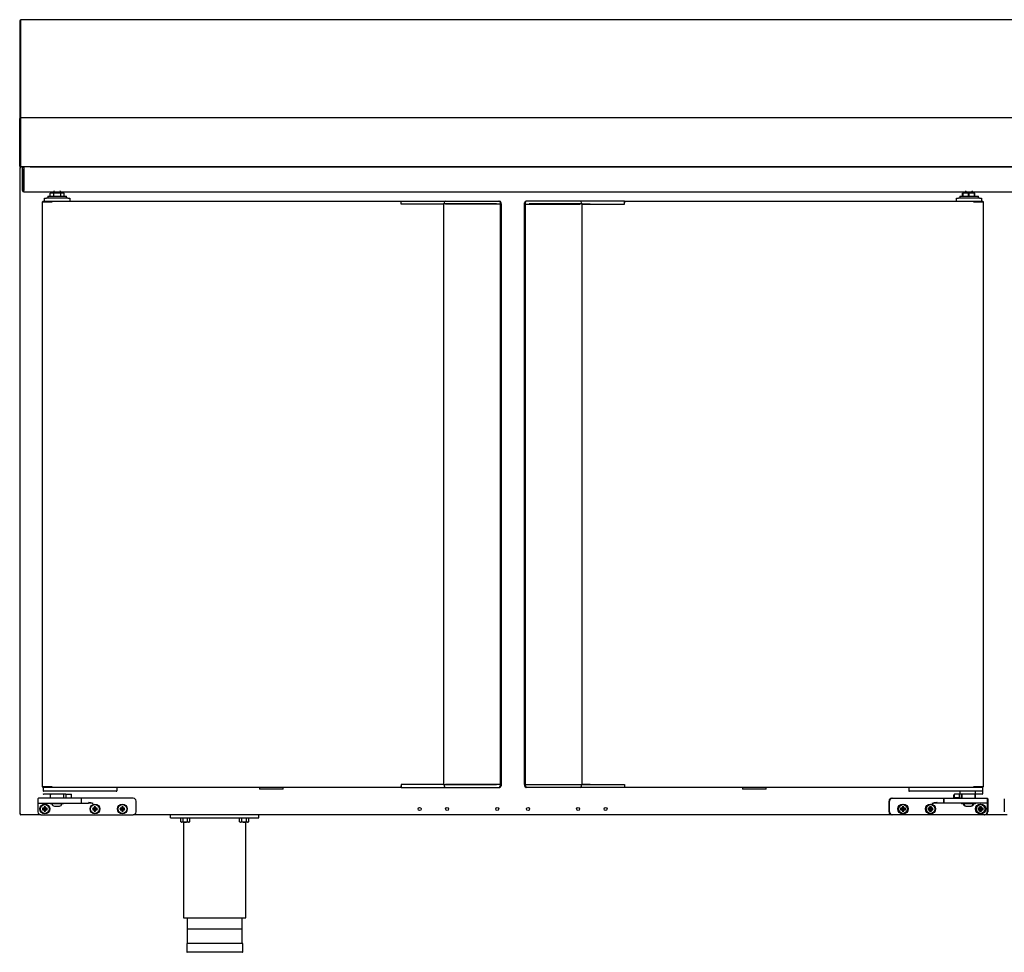
# Model space of a CAD drawing. Units: millimetres. Extents: x 635 to 4107, y 366 to 1401.
# Drawn here: x 1646 to 1696, y 494 to 542 of the extents above; entities that cross this region are included whole.
import ezdxf

# ---------------------------------------------------------------- set-up
doc = ezdxf.new("R2010")
doc.units = ezdxf.units.MM
doc.layers.add('DV30_0', color=7, linetype='Continuous')
doc.layers.add('DV34_0', color=7, linetype='Continuous')

msp = doc.modelspace()

# ---------------------------------------------------------------- linework, layer by layer
at = {"layer": 'DV30_0', "color": 7}
for p, q in [((1646.168, 541.54), (1646.168, 537.13)), ((1646.208, 541.54), (1646.168, 541.54)), ((1646.208, 541.54), (1646.208, 537.13)), ((1646.208, 541.54), (1646.208, 537.065)), ((1646.208, 541.54), (1646.209, 541.54)), ((1646.209, 541.58), (1646.209, 541.539)), ((1754.233, 541.58), (1646.209, 541.58)), ((1646.209, 541.539), (1646.209, 537.082)), ((1646.168, 537.13), (1646.168, 536.58)), ((1646.208, 537.13), (1646.168, 537.13)), ((1646.208, 537.13), (1646.208, 536.58)), ((1646.208, 537.065), (1646.208, 536.58)), ((1646.208, 537.065), (1646.209, 537.065)), ((1646.209, 537.082), (1646.209, 536.58)), ((1646.209, 537.082), (1646.209, 537.082)), ((1646.168, 536.58), (1646.168, 536.539)), ((1646.208, 536.58), (1646.168, 536.58)), ((1646.168, 534.12), (1646.168, 536.539)), ((1646.208, 536.58), (1646.208, 536.58)), ((1646.208, 536.54), (1646.208, 534.12)), ((1646.208, 536.54), (1646.209, 536.54)), ((1646.208, 534.12), (1646.208, 536.539)), ((1768.729, 536.58), (1646.209, 536.58)), ((1646.209, 536.58), (1646.209, 536.58)), ((1646.209, 536.58), (1646.209, 536.539)), ((1646.209, 536.539), (1646.209, 534.12)), ((1646.208, 534.12), (1646.18, 534.091)), ((1646.198, 501.109), (1646.198, 534.049)), ((1646.198, 534.049), (1646.229, 534.049)), ((1646.228, 534.049), (1646.207, 534.071)), ((1646.208, 534.12), (1646.208, 534.12)), ((1646.208, 534.12), (1646.208, 534.12)), ((1646.209, 534.119), (1646.209, 534.079)), ((1768.728, 534.08), (1646.209, 534.08)), ((1646.878, 534.079), (1646.209, 534.079)), ((1646.229, 534.071), (1646.229, 534.079)), ((1646.229, 534.049), (1646.229, 534.071)), ((1646.316, 534.069), (1646.376, 534.069)), ((1646.316, 533.969), (1646.316, 534.069)), ((1646.316, 532.879), (1646.316, 533.969)), ((1646.376, 534.069), (1646.376, 533.969)), ((1646.376, 532.879), (1646.376, 533.969)), ((1646.377, 534.019), (1646.377, 534.079)), ((1646.377, 534.019), (1646.377, 532.879)), ((1646.707, 534.079), (1768.23, 534.079)), ((1646.878, 534.079), (1646.878, 534.08)), ((1646.918, 534.08), (1646.918, 534.079)), ((1646.377, 532.819), (1646.377, 532.879)), ((1646.377, 532.819), (1768.557, 532.819)), ((1647.905, 532.739), (1647.726, 532.739)), ((1647.726, 532.589), (1647.726, 532.739)), ((1648.276, 532.789), (1647.876, 532.789)), ((1647.876, 532.789), (1647.876, 532.739)), ((1648.256, 532.739), (1647.905, 532.739)), ((1647.905, 532.589), (1647.905, 532.739)), ((1648.435, 532.739), (1648.256, 532.739)), ((1648.256, 532.589), (1648.256, 532.739)), ((1648.276, 532.739), (1648.276, 532.789)), ((1648.435, 532.589), (1648.435, 532.739)), ((1694.477, 532.739), (1694.175, 532.739)), ((1694.175, 532.589), (1694.175, 532.739)), ((1694.677, 532.789), (1694.277, 532.789)), ((1694.277, 532.789), (1694.277, 532.739)), ((1694.779, 532.739), (1694.477, 532.739)), ((1694.477, 532.589), (1694.477, 532.739)), ((1694.677, 532.739), (1694.677, 532.789)), ((1694.779, 532.589), (1694.779, 532.739)), ((1647.098, 501.903), (1647.098, 501.703)), ((1647.698, 501.928), (1647.123, 501.928)), ((1647.705, 502.128), (1647.388, 502.128)), ((1648.713, 501.928), (1647.698, 501.928)), ((1648.513, 502.128), (1647.705, 502.128)), ((1647.713, 502.128), (1647.713, 501.928)), ((1648.413, 501.928), (1648.413, 502.128)), ((1648.513, 501.953), (1648.488, 501.928)), ((1648.513, 502.103), (1648.513, 501.953)), ((1648.513, 501.953), (1648.813, 501.953)), ((1648.538, 502.128), (1648.788, 502.128)), ((1649.288, 501.928), (1648.713, 501.928)), ((1648.813, 501.953), (1648.813, 502.103)), ((1648.838, 501.928), (1648.813, 501.953)), ((1649.913, 501.928), (1649.288, 501.928)), ((1649.313, 501.703), (1649.313, 501.903)), ((1651.948, 501.928), (1649.913, 501.928)), ((1690.58, 501.928), (1692.615, 501.928)), ((1692.615, 501.928), (1693.24, 501.928)), ((1693.215, 501.703), (1693.215, 501.903)), ((1693.24, 501.928), (1693.815, 501.928)), ((1693.715, 501.953), (1693.69, 501.928)), ((1693.715, 502.103), (1693.715, 501.953)), ((1694.015, 501.953), (1693.715, 501.953)), ((1693.815, 501.928), (1694.83, 501.928)), ((1694.015, 501.953), (1694.015, 502.103)), ((1694.04, 501.928), (1694.015, 501.953)), ((1694.115, 502.128), (1694.115, 501.928)), ((1694.815, 501.928), (1694.815, 502.128)), ((1694.83, 501.928), (1695.405, 501.928)), ((1695.43, 501.903), (1695.43, 501.703)), ((1647.098, 501.703), (1647.098, 501.653)), ((1647.098, 501.653), (1647.098, 501.228)), ((1647.123, 501.678), (1647.698, 501.678)), ((1647.358, 501.394), (1647.336, 501.416)), ((1647.411, 501.416), (1647.336, 501.416)), ((1647.336, 501.416), (1647.336, 501.341)), ((1647.358, 501.363), (1647.336, 501.341)), ((1647.336, 501.341), (1647.411, 501.341)), ((1647.433, 501.394), (1647.358, 501.394)), ((1647.358, 501.394), (1647.358, 501.363)), ((1647.358, 501.363), (1647.433, 501.363)), ((1647.433, 501.469), (1647.411, 501.491)), ((1647.486, 501.491), (1647.411, 501.491)), ((1647.411, 501.491), (1647.411, 501.416)), ((1647.433, 501.394), (1647.411, 501.416)), ((1647.433, 501.363), (1647.411, 501.341)), ((1647.411, 501.341), (1647.411, 501.266)), ((1647.463, 501.469), (1647.433, 501.469)), ((1647.433, 501.469), (1647.433, 501.394)), ((1647.433, 501.363), (1647.433, 501.288)), ((1647.463, 501.469), (1647.486, 501.491)), ((1647.463, 501.394), (1647.463, 501.469)), ((1647.463, 501.394), (1647.486, 501.416)), ((1647.538, 501.394), (1647.463, 501.394)), ((1647.463, 501.288), (1647.463, 501.363)), ((1647.463, 501.363), (1647.486, 501.341)), ((1647.463, 501.363), (1647.538, 501.363)), ((1647.486, 501.416), (1647.486, 501.491)), ((1647.561, 501.416), (1647.486, 501.416)), ((1647.486, 501.266), (1647.486, 501.341)), ((1647.486, 501.341), (1647.561, 501.341)), ((1647.538, 501.394), (1647.561, 501.416)), ((1647.538, 501.363), (1647.538, 501.394)), ((1647.538, 501.363), (1647.561, 501.341)), ((1647.561, 501.341), (1647.561, 501.416)), ((1647.698, 501.678), (1648.713, 501.678)), ((1647.723, 501.678), (1647.723, 501.638)), ((1648.403, 501.638), (1647.723, 501.638)), ((1647.937, 501.528), (1648.189, 501.528)), ((1648.403, 501.638), (1648.403, 501.678)), ((1648.713, 501.678), (1649.288, 501.678)), ((1649.288, 501.678), (1649.668, 501.678)), ((1649.908, 501.394), (1649.886, 501.416)), ((1649.961, 501.416), (1649.886, 501.416)), ((1649.886, 501.416), (1649.886, 501.341)), ((1649.908, 501.363), (1649.886, 501.341)), ((1649.886, 501.341), (1649.961, 501.341)), ((1649.983, 501.394), (1649.908, 501.394)), ((1649.908, 501.394), (1649.908, 501.363)), ((1649.908, 501.363), (1649.983, 501.363)), ((1649.983, 501.469), (1649.961, 501.491)), ((1650.036, 501.491), (1649.961, 501.491)), ((1649.961, 501.491), (1649.961, 501.416)), ((1649.983, 501.394), (1649.961, 501.416)), ((1649.983, 501.363), (1649.961, 501.341)), ((1649.961, 501.341), (1649.961, 501.266)), ((1650.013, 501.469), (1649.983, 501.469)), ((1649.983, 501.469), (1649.983, 501.394)), ((1649.983, 501.363), (1649.983, 501.288)), ((1650.013, 501.469), (1650.036, 501.491)), ((1650.013, 501.394), (1650.013, 501.469)), ((1650.013, 501.394), (1650.036, 501.416)), ((1650.088, 501.394), (1650.013, 501.394)), ((1650.013, 501.288), (1650.013, 501.363)), ((1650.013, 501.363), (1650.036, 501.341)), ((1650.013, 501.363), (1650.088, 501.363)), ((1650.036, 501.416), (1650.036, 501.491)), ((1650.111, 501.416), (1650.036, 501.416)), ((1650.036, 501.266), (1650.036, 501.341)), ((1650.036, 501.341), (1650.111, 501.341)), ((1650.088, 501.394), (1650.111, 501.416)), ((1650.088, 501.363), (1650.088, 501.394)), ((1650.088, 501.363), (1650.111, 501.341)), ((1650.111, 501.341), (1650.111, 501.416)), ((1651.308, 501.394), (1651.286, 501.416)), ((1651.361, 501.416), (1651.286, 501.416)), ((1651.286, 501.416), (1651.286, 501.341)), ((1651.308, 501.363), (1651.286, 501.341)), ((1651.286, 501.341), (1651.361, 501.341)), ((1651.383, 501.394), (1651.308, 501.394)), ((1651.308, 501.394), (1651.308, 501.363)), ((1651.308, 501.363), (1651.383, 501.363)), ((1651.383, 501.469), (1651.361, 501.491)), ((1651.436, 501.491), (1651.361, 501.491)), ((1651.361, 501.491), (1651.361, 501.416)), ((1651.383, 501.394), (1651.361, 501.416)), ((1651.383, 501.363), (1651.361, 501.341)), ((1651.361, 501.341), (1651.361, 501.266)), ((1651.413, 501.469), (1651.383, 501.469)), ((1651.383, 501.469), (1651.383, 501.394)), ((1651.383, 501.363), (1651.383, 501.288)), ((1651.413, 501.469), (1651.436, 501.491)), ((1651.413, 501.394), (1651.413, 501.469)), ((1651.413, 501.394), (1651.436, 501.416)), ((1651.488, 501.394), (1651.413, 501.394)), ((1651.413, 501.288), (1651.413, 501.363)), ((1651.413, 501.363), (1651.436, 501.341)), ((1651.413, 501.363), (1651.488, 501.363)), ((1651.436, 501.416), (1651.436, 501.491)), ((1651.511, 501.416), (1651.436, 501.416)), ((1651.436, 501.266), (1651.436, 501.341)), ((1651.436, 501.341), (1651.511, 501.341)), ((1651.488, 501.394), (1651.511, 501.416)), ((1651.488, 501.363), (1651.488, 501.394)), ((1651.488, 501.363), (1651.511, 501.341)), ((1651.511, 501.341), (1651.511, 501.416)), ((1652.098, 501.228), (1652.098, 501.778)), ((1690.43, 501.228), (1690.43, 501.778)), ((1691.039, 501.394), (1691.017, 501.416)), ((1691.092, 501.416), (1691.017, 501.416)), ((1691.017, 501.416), (1691.017, 501.341)), ((1691.039, 501.363), (1691.017, 501.341)), ((1691.017, 501.341), (1691.092, 501.341)), ((1691.114, 501.394), (1691.039, 501.394)), ((1691.039, 501.394), (1691.039, 501.363)), ((1691.039, 501.363), (1691.114, 501.363)), ((1691.114, 501.469), (1691.092, 501.491)), ((1691.167, 501.491), (1691.092, 501.491)), ((1691.092, 501.491), (1691.092, 501.416)), ((1691.114, 501.394), (1691.092, 501.416)), ((1691.114, 501.363), (1691.092, 501.341)), ((1691.092, 501.341), (1691.092, 501.266)), ((1691.145, 501.469), (1691.114, 501.469)), ((1691.114, 501.469), (1691.114, 501.394)), ((1691.114, 501.363), (1691.114, 501.288)), ((1691.145, 501.469), (1691.167, 501.491)), ((1691.145, 501.394), (1691.145, 501.469)), ((1691.145, 501.394), (1691.167, 501.416)), ((1691.22, 501.394), (1691.145, 501.394)), ((1691.145, 501.288), (1691.145, 501.363)), ((1691.145, 501.363), (1691.167, 501.341)), ((1691.145, 501.363), (1691.22, 501.363)), ((1691.167, 501.416), (1691.167, 501.491)), ((1691.242, 501.416), (1691.167, 501.416)), ((1691.167, 501.266), (1691.167, 501.341)), ((1691.167, 501.341), (1691.242, 501.341)), ((1691.22, 501.394), (1691.242, 501.416)), ((1691.22, 501.363), (1691.22, 501.394)), ((1691.22, 501.363), (1691.242, 501.341)), ((1691.242, 501.341), (1691.242, 501.416)), ((1692.439, 501.394), (1692.417, 501.416)), ((1692.492, 501.416), (1692.417, 501.416)), ((1692.417, 501.416), (1692.417, 501.341)), ((1692.439, 501.363), (1692.417, 501.341)), ((1692.417, 501.341), (1692.492, 501.341)), ((1692.514, 501.394), (1692.439, 501.394)), ((1692.439, 501.394), (1692.439, 501.363)), ((1692.439, 501.363), (1692.514, 501.363)), ((1692.514, 501.469), (1692.492, 501.491)), ((1692.567, 501.491), (1692.492, 501.491)), ((1692.492, 501.491), (1692.492, 501.416)), ((1692.514, 501.394), (1692.492, 501.416)), ((1692.514, 501.363), (1692.492, 501.341)), ((1692.492, 501.341), (1692.492, 501.266)), ((1692.545, 501.469), (1692.514, 501.469)), ((1692.514, 501.469), (1692.514, 501.394)), ((1692.514, 501.363), (1692.514, 501.288)), ((1692.545, 501.469), (1692.567, 501.491)), ((1692.545, 501.394), (1692.545, 501.469)), ((1692.545, 501.394), (1692.567, 501.416)), ((1692.62, 501.394), (1692.545, 501.394)), ((1692.545, 501.288), (1692.545, 501.363)), ((1692.545, 501.363), (1692.567, 501.341)), ((1692.545, 501.363), (1692.62, 501.363)), ((1692.567, 501.416), (1692.567, 501.491)), ((1692.642, 501.416), (1692.567, 501.416)), ((1692.567, 501.266), (1692.567, 501.341)), ((1692.567, 501.341), (1692.642, 501.341)), ((1692.62, 501.394), (1692.642, 501.416)), ((1692.62, 501.363), (1692.62, 501.394)), ((1692.62, 501.363), (1692.642, 501.341)), ((1692.642, 501.341), (1692.642, 501.416)), ((1693.24, 501.678), (1692.859, 501.678)), ((1693.815, 501.678), (1693.24, 501.678)), ((1694.83, 501.678), (1693.815, 501.678)), ((1694.125, 501.678), (1694.125, 501.638)), ((1694.805, 501.638), (1694.125, 501.638)), ((1694.339, 501.528), (1694.59, 501.528)), ((1694.805, 501.638), (1694.805, 501.678)), ((1695.405, 501.678), (1694.83, 501.678)), ((1694.989, 501.394), (1694.967, 501.416)), ((1695.042, 501.416), (1694.967, 501.416)), ((1694.967, 501.416), (1694.967, 501.341)), ((1694.989, 501.363), (1694.967, 501.341)), ((1694.967, 501.341), (1695.042, 501.341)), ((1695.064, 501.394), (1694.989, 501.394)), ((1694.989, 501.394), (1694.989, 501.363)), ((1694.989, 501.363), (1695.064, 501.363)), ((1695.064, 501.469), (1695.042, 501.491)), ((1695.117, 501.491), (1695.042, 501.491)), ((1695.042, 501.491), (1695.042, 501.416)), ((1695.064, 501.394), (1695.042, 501.416)), ((1695.064, 501.363), (1695.042, 501.341)), ((1695.042, 501.341), (1695.042, 501.266)), ((1695.095, 501.469), (1695.064, 501.469)), ((1695.064, 501.469), (1695.064, 501.394)), ((1695.064, 501.363), (1695.064, 501.288)), ((1695.095, 501.469), (1695.117, 501.491)), ((1695.095, 501.394), (1695.095, 501.469)), ((1695.095, 501.394), (1695.117, 501.416)), ((1695.17, 501.394), (1695.095, 501.394)), ((1695.095, 501.288), (1695.095, 501.363)), ((1695.095, 501.363), (1695.117, 501.341)), ((1695.095, 501.363), (1695.17, 501.363)), ((1695.117, 501.416), (1695.117, 501.491)), ((1695.192, 501.416), (1695.117, 501.416)), ((1695.117, 501.266), (1695.117, 501.341)), ((1695.117, 501.341), (1695.192, 501.341)), ((1695.17, 501.394), (1695.192, 501.416)), ((1695.17, 501.363), (1695.17, 501.394)), ((1695.17, 501.363), (1695.192, 501.341)), ((1695.192, 501.341), (1695.192, 501.416)), ((1695.43, 501.703), (1695.43, 501.653)), ((1695.43, 501.653), (1695.43, 501.228)), ((1646.229, 501.109), (1646.198, 501.109)), ((1646.228, 501.108), (1646.207, 501.087)), ((1646.228, 501.109), (1646.228, 501.103)), ((1646.228, 501.103), (1646.229, 501.103)), ((1646.229, 501.087), (1646.229, 501.109)), ((1646.229, 501.087), (1646.229, 501.078)), ((1647.248, 501.078), (1646.229, 501.078)), ((1646.229, 501.078), (1646.229, 501.078)), ((1647.248, 501.078), (1651.948, 501.078)), ((1647.433, 501.288), (1647.411, 501.266)), ((1647.411, 501.266), (1647.486, 501.266)), ((1647.433, 501.288), (1647.463, 501.288)), ((1647.463, 501.288), (1647.486, 501.266)), ((1649.983, 501.288), (1649.961, 501.266)), ((1649.961, 501.266), (1650.036, 501.266)), ((1649.983, 501.288), (1650.013, 501.288)), ((1650.013, 501.288), (1650.036, 501.266)), ((1651.383, 501.288), (1651.361, 501.266)), ((1651.361, 501.266), (1651.436, 501.266)), ((1651.383, 501.288), (1651.413, 501.288)), ((1651.413, 501.288), (1651.436, 501.266)), ((1690.58, 501.078), (1651.948, 501.078)), ((1653.848, 500.928), (1653.848, 501.078)), ((1653.848, 500.928), (1658.348, 500.928)), ((1654.336, 500.928), (1654.336, 500.903)), ((1654.861, 500.903), (1654.336, 500.903)), ((1654.367, 500.729), (1654.367, 500.903)), ((1654.483, 500.729), (1654.483, 500.903)), ((1654.713, 500.729), (1654.713, 500.903)), ((1654.829, 500.729), (1654.829, 500.903)), ((1654.861, 500.903), (1654.861, 500.928)), ((1657.336, 500.928), (1657.336, 500.903)), ((1657.861, 500.903), (1657.336, 500.903)), ((1657.367, 500.729), (1657.367, 500.903)), ((1657.483, 500.729), (1657.483, 500.903)), ((1657.713, 500.729), (1657.713, 500.903)), ((1657.829, 500.729), (1657.829, 500.903)), ((1657.861, 500.903), (1657.861, 500.928)), ((1658.348, 500.928), (1658.348, 501.078)), ((1695.28, 501.078), (1690.58, 501.078)), ((1691.114, 501.288), (1691.092, 501.266)), ((1691.092, 501.266), (1691.167, 501.266)), ((1691.114, 501.288), (1691.145, 501.288)), ((1691.145, 501.288), (1691.167, 501.266)), ((1692.514, 501.288), (1692.492, 501.266)), ((1692.492, 501.266), (1692.567, 501.266)), ((1692.514, 501.288), (1692.545, 501.288)), ((1692.545, 501.288), (1692.567, 501.266)), ((1695.064, 501.288), (1695.042, 501.266)), ((1695.042, 501.266), (1695.117, 501.266)), ((1695.064, 501.288), (1695.095, 501.288)), ((1695.095, 501.288), (1695.117, 501.266)), ((1696.449, 501.078), (1695.28, 501.078)), ((1654.367, 500.729), (1654.411, 500.703)), ((1654.786, 500.703), (1654.411, 500.703)), ((1654.511, 500.703), (1654.511, 495.828)), ((1654.786, 500.703), (1654.829, 500.729)), ((1657.367, 500.729), (1657.411, 500.703)), ((1657.786, 500.703), (1657.411, 500.703)), ((1657.686, 495.828), (1657.686, 500.703)), ((1657.786, 500.703), (1657.829, 500.729)), ((1654.511, 495.828), (1657.686, 495.828)), ((1654.698, 495.828), (1654.698, 494.528)), ((1657.498, 494.528), (1657.498, 495.828)), ((1657.473, 495.253), (1654.723, 495.253)), ((1657.523, 494.528), (1654.673, 494.528)), ((1654.673, 494.528), (1654.673, 494.103)), ((1657.523, 494.103), (1657.523, 494.528)), ((1657.498, 494.078), (1654.698, 494.078))]:
    msp.add_line(p, q, dxfattribs=at)
for centre, radius in [((1647.448, 501.378), 0.25), ((1647.448, 501.378), 0.225), ((1649.998, 501.378), 0.25), ((1649.998, 501.378), 0.225), ((1651.398, 501.378), 0.25), ((1651.398, 501.378), 0.225), ((1666.53, 501.378), 0.075), ((1667.93, 501.378), 0.075), ((1670.48, 501.378), 0.075), ((1672.049, 501.378), 0.075), ((1674.599, 501.378), 0.075), ((1675.999, 501.378), 0.075), ((1691.13, 501.378), 0.25), ((1691.13, 501.378), 0.225), ((1692.53, 501.378), 0.25), ((1692.53, 501.378), 0.225), ((1695.08, 501.378), 0.25), ((1695.08, 501.378), 0.225)]:
    msp.add_circle(centre, radius, dxfattribs=at)
for centre, radius, start, end in [((1646.209, 536.539), 0.0407, 90, 180), ((1646.209, 534.12), 0.0405, 180, 225), ((1646.209, 534.12), 0.0407, 225.1273, 269.8727), ((1646.229, 534.049), 0.0305, 135, 180), ((1646.209, 534.12), 0.0005, 180, 225), ((1646.209, 534.12), 0.000516, 225.4007, 269.0481), ((1647.129, 534.118), 0.92, 179.8589, 182.3808), ((1646.229, 534.049), 0.000513, 90.7728, 134.6405), ((1646.229, 534.049), 0.0005, 135, 180), ((1646.878, 534.12), 0.0405, 270, 279.0125), ((1646.377, 532.879), 0.0605, 180, 270), ((1646.377, 532.879), 0.0005, 180, 270), ((1647.988, 532.789), 0.1, 162.8425, 180), ((1648.163, 532.789), 0.1, 0, 17.1575), ((1694.39, 532.789), 0.1, 162.8425, 180), ((1694.565, 532.789), 0.1, 0, 17.1575), ((1647.123, 501.903), 0.025, 90, 180), ((1647.388, 502.153), 0.025, 180, 270), ((1648.538, 502.103), 0.025, 90, 180), ((1648.788, 502.103), 0.025, 0, 90), ((1649.288, 501.903), 0.025, 0, 90), ((1651.948, 501.778), 0.15, 0, 90), ((1690.58, 501.778), 0.15, 90, 180), ((1693.24, 501.903), 0.025, 90, 180), ((1695.405, 501.903), 0.025, 0, 90), ((1647.123, 501.703), 0.025, 180, 270), ((1647.937, 501.653), 0.125, 186.8921, 270), ((1648.189, 501.653), 0.125, 270, 353.1079), ((1649.288, 501.703), 0.025, 270, 0), ((1649.607, 499.872), 1.807, 80.2663, 88.0786), ((1649.611, 500.811), 0.895, 70.2799, 85.7122), ((1692.917, 500.811), 0.895, 94.2878, 109.7201), ((1692.92, 499.872), 1.807, 91.9214, 99.7337), ((1693.24, 501.703), 0.025, 180, 270), ((1694.339, 501.653), 0.125, 186.8921, 270), ((1694.59, 501.653), 0.125, 270, 353.1079), ((1695.405, 501.703), 0.025, 270, 0), ((1646.229, 501.109), 0.0305, 180, 225), ((1646.229, 501.109), 0.0307, 225.1273, 269.8727), ((1646.229, 501.109), 0.000513, 225.3597, 269.2265), ((1646.312, 501.087), 0.0834, 179.4593, 185.605), ((1647.248, 501.228), 0.15, 180, 270), ((1651.948, 501.228), 0.15, 270, 0), ((1690.58, 501.228), 0.15, 180, 270), ((1695.28, 501.228), 0.15, 270, 0), ((1654.425, 500.814), 0.103, 235.9818, 304.0182), ((1654.771, 500.814), 0.103, 235.9818, 304.0182), ((1657.425, 500.814), 0.103, 235.9818, 304.0182), ((1657.771, 500.814), 0.103, 235.9818, 304.0182), ((1654.698, 494.103), 0.025, 180, 270), ((1657.498, 494.103), 0.025, 270, 0)]:
    msp.add_arc(centre, radius, start, end, dxfattribs=at)
for points, knots in [([(1647.705, 502.128), (1647.712, 502.128), (1647.719, 502.129), (1647.733, 502.13), (1647.741, 502.131), (1647.755, 502.134), (1647.762, 502.136), (1647.772, 502.141), (1647.776, 502.142), (1647.78, 502.145), (1647.782, 502.147), (1647.784, 502.15), (1647.785, 502.152), (1647.785, 502.153)], [0, 0, 0, 0, 0.25, 0.25, 0.5, 0.5, 0.75, 0.75, 0.875, 0.875, 0.9375, 0.9375, 1, 1, 1, 1]), ([(1654.483, 500.729), (1654.501, 500.723), (1654.521, 500.719), (1654.559, 500.712), (1654.579, 500.711), (1654.618, 500.711), (1654.637, 500.712), (1654.676, 500.719), (1654.695, 500.723), (1654.713, 500.729)], [0, 0, 0, 0, 0.25, 0.25, 0.5, 0.5, 0.75, 0.75, 1, 1, 1, 1]), ([(1657.483, 500.729), (1657.501, 500.723), (1657.521, 500.719), (1657.559, 500.712), (1657.579, 500.711), (1657.618, 500.711), (1657.637, 500.712), (1657.676, 500.719), (1657.695, 500.723), (1657.713, 500.729)], [0, 0, 0, 0, 0.25, 0.25, 0.5, 0.5, 0.75, 0.75, 1, 1, 1, 1])]:
    msp.add_open_spline(points, degree=3, knots=knots, dxfattribs=at)
at = {"layer": 'DV34_0', "color": 7}
for p, q in [((1646.376, 532.869), (1646.376, 532.929)), ((1647.438, 532.339), (1647.438, 532.489)), ((1647.438, 532.489), (1647.538, 532.489)), ((1648.613, 532.489), (1647.538, 532.489)), ((1647.601, 532.589), (1648.551, 532.589)), ((1647.601, 532.589), (1647.601, 532.489)), ((1647.905, 532.739), (1647.726, 532.739)), ((1647.726, 532.589), (1647.726, 532.739)), ((1648.276, 532.789), (1647.876, 532.789)), ((1647.876, 532.789), (1647.876, 532.739)), ((1648.256, 532.739), (1647.905, 532.739)), ((1647.905, 532.589), (1647.905, 532.739)), ((1648.435, 532.739), (1648.256, 532.739)), ((1648.256, 532.589), (1648.256, 532.739)), ((1648.276, 532.739), (1648.276, 532.789)), ((1648.435, 532.589), (1648.435, 532.739)), ((1648.551, 532.489), (1648.551, 532.589)), ((1648.613, 532.489), (1648.713, 532.489)), ((1648.713, 532.489), (1648.713, 532.339)), ((1693.863, 532.339), (1693.863, 532.489)), ((1693.863, 532.489), (1693.963, 532.489)), ((1695.038, 532.489), (1693.963, 532.489)), ((1694.026, 532.589), (1694.976, 532.589)), ((1694.026, 532.589), (1694.026, 532.489)), ((1694.501, 532.739), (1694.199, 532.739)), ((1694.199, 532.589), (1694.199, 532.739)), ((1694.701, 532.789), (1694.301, 532.789)), ((1694.301, 532.789), (1694.301, 532.739)), ((1694.802, 532.739), (1694.501, 532.739)), ((1694.501, 532.589), (1694.501, 532.739)), ((1694.701, 532.739), (1694.701, 532.789)), ((1694.802, 532.589), (1694.802, 532.739)), ((1694.976, 532.489), (1694.976, 532.589)), ((1695.038, 532.489), (1695.138, 532.489)), ((1695.138, 532.489), (1695.138, 532.339)), ((1647.313, 532.309), (1647.322, 532.309)), ((1647.313, 532.309), (1647.313, 502.509)), ((1647.322, 532.309), (1647.804, 532.309)), ((1647.348, 532.339), (1647.348, 532.309)), ((1647.348, 532.339), (1647.825, 532.339)), ((1647.348, 532.309), (1647.825, 532.309)), ((1647.348, 532.309), (1647.348, 532.309)), ((1647.513, 532.309), (1647.513, 532.309)), ((1647.804, 532.309), (1647.826, 532.309)), ((1647.825, 532.309), (1647.825, 532.339)), ((1647.825, 532.339), (1665.595, 532.339)), ((1647.826, 532.309), (1647.826, 532.331)), ((1665.595, 532.339), (1665.595, 532.309)), ((1665.595, 532.339), (1665.825, 532.339)), ((1665.595, 532.259), (1665.595, 532.309)), ((1665.595, 532.259), (1665.595, 532.309)), ((1665.595, 532.189), (1665.595, 532.259)), ((1665.837, 532.189), (1665.595, 532.189)), ((1665.825, 532.339), (1667.29, 532.339)), ((1665.873, 532.189), (1665.837, 532.189)), ((1667.347, 532.189), (1665.873, 532.189)), ((1667.29, 532.339), (1667.382, 532.339)), ((1667.342, 532.194), (1667.752, 532.194)), ((1667.382, 532.189), (1667.347, 532.189)), ((1667.382, 532.339), (1667.852, 532.339)), ((1667.752, 532.189), (1667.382, 532.189)), ((1667.832, 532.194), (1667.752, 532.194)), ((1667.752, 532.194), (1667.752, 502.624)), ((1667.772, 532.259), (1667.772, 532.194)), ((1670.411, 532.194), (1667.832, 532.194)), ((1667.852, 532.339), (1670.402, 532.339)), ((1670.402, 532.189), (1667.852, 532.189)), ((1670.402, 532.339), (1670.563, 532.339)), ((1670.472, 532.189), (1670.402, 532.189)), ((1670.437, 532.194), (1670.411, 532.194)), ((1670.633, 532.189), (1670.472, 532.189)), ((1670.563, 532.339), (1670.595, 532.339)), ((1670.633, 532.189), (1670.643, 532.189)), ((1670.642, 502.628), (1670.642, 532.189)), ((1670.643, 532.189), (1670.643, 532.259)), ((1670.645, 532.194), (1670.643, 532.194)), ((1670.675, 532.194), (1670.645, 532.194)), ((1670.675, 532.194), (1670.675, 532.259)), ((1670.675, 532.194), (1670.675, 502.624)), ((1671.876, 532.194), (1671.876, 532.259)), ((1671.876, 532.194), (1671.906, 532.194)), ((1671.876, 502.624), (1671.876, 532.194)), ((1671.906, 532.194), (1671.908, 532.194)), ((1671.908, 532.259), (1671.908, 532.189)), ((1671.918, 532.189), (1671.908, 532.189)), ((1671.91, 532.189), (1671.91, 502.628)), ((1671.918, 532.189), (1672.079, 532.189)), ((1671.988, 532.339), (1671.956, 532.339)), ((1672.149, 532.339), (1671.988, 532.339)), ((1672.079, 532.189), (1672.149, 532.189)), ((1672.14, 532.194), (1672.114, 532.194)), ((1674.719, 532.194), (1672.14, 532.194)), ((1674.699, 532.339), (1672.149, 532.339)), ((1672.149, 532.189), (1674.699, 532.189)), ((1675.169, 532.339), (1674.699, 532.339)), ((1674.799, 532.194), (1674.719, 532.194)), ((1674.779, 532.194), (1674.779, 532.259)), ((1674.799, 532.194), (1675.209, 532.194)), ((1674.799, 502.624), (1674.799, 532.194)), ((1674.799, 532.189), (1675.169, 532.189)), ((1675.261, 532.339), (1675.169, 532.339)), ((1675.169, 532.189), (1675.204, 532.189)), ((1675.204, 532.189), (1676.679, 532.189)), ((1676.726, 532.339), (1675.261, 532.339)), ((1676.679, 532.189), (1676.714, 532.189)), ((1676.714, 532.189), (1676.956, 532.189)), ((1676.956, 532.339), (1676.726, 532.339)), ((1676.956, 532.309), (1676.956, 532.339)), ((1676.956, 532.339), (1694.726, 532.339)), ((1676.956, 532.309), (1676.956, 532.259)), ((1676.956, 532.259), (1676.956, 532.309)), ((1676.956, 532.189), (1676.956, 532.259)), ((1694.725, 532.331), (1694.725, 532.309)), ((1694.747, 532.309), (1694.725, 532.309)), ((1694.726, 532.339), (1695.203, 532.339)), ((1694.726, 532.309), (1694.726, 532.339)), ((1694.726, 532.309), (1695.203, 532.309)), ((1695.229, 532.309), (1694.747, 532.309)), ((1695.063, 532.309), (1695.063, 532.309)), ((1695.203, 532.339), (1695.203, 532.309)), ((1695.203, 532.309), (1695.203, 532.309)), ((1695.238, 532.309), (1695.229, 532.309)), ((1695.238, 502.509), (1695.238, 532.309)), ((1647.313, 502.509), (1647.322, 502.509)), ((1647.322, 502.509), (1647.804, 502.509)), ((1647.348, 502.509), (1647.348, 502.508)), ((1647.825, 502.508), (1647.348, 502.508)), ((1647.348, 502.478), (1647.348, 502.508)), ((1647.825, 502.478), (1647.348, 502.478)), ((1647.363, 502.478), (1647.363, 502.303)), ((1647.513, 502.509), (1647.513, 502.508)), ((1647.804, 502.509), (1647.826, 502.509)), ((1647.825, 502.508), (1647.825, 502.478)), ((1665.595, 502.478), (1647.825, 502.478)), ((1647.826, 502.487), (1647.826, 502.509)), ((1651.113, 502.478), (1651.113, 502.303)), ((1658.373, 502.478), (1658.373, 502.388)), ((1659.583, 502.388), (1658.373, 502.388)), ((1659.583, 502.388), (1659.583, 502.478)), ((1665.595, 502.628), (1665.595, 502.558)), ((1665.837, 502.628), (1665.595, 502.628)), ((1665.595, 502.509), (1665.595, 502.558)), ((1665.595, 502.558), (1665.595, 502.509)), ((1665.595, 502.509), (1665.595, 502.478)), ((1665.595, 502.478), (1665.825, 502.478)), ((1665.825, 502.478), (1667.29, 502.478)), ((1665.873, 502.628), (1665.837, 502.628)), ((1667.347, 502.628), (1665.873, 502.628)), ((1667.29, 502.478), (1667.382, 502.478)), ((1667.752, 502.624), (1667.342, 502.624)), ((1667.382, 502.628), (1667.347, 502.628)), ((1667.752, 502.628), (1667.382, 502.628)), ((1667.382, 502.478), (1667.852, 502.478)), ((1667.752, 502.624), (1667.832, 502.624)), ((1667.772, 502.624), (1667.772, 502.558)), ((1667.832, 502.624), (1670.411, 502.624)), ((1670.402, 502.628), (1667.852, 502.628)), ((1667.852, 502.478), (1670.402, 502.478)), ((1670.472, 502.628), (1670.402, 502.628)), ((1670.402, 502.478), (1670.563, 502.478)), ((1670.411, 502.624), (1670.437, 502.624)), ((1670.633, 502.628), (1670.472, 502.628)), ((1670.563, 502.478), (1670.595, 502.478)), ((1670.633, 502.628), (1670.643, 502.628)), ((1670.643, 502.558), (1670.643, 502.628)), ((1670.645, 502.624), (1670.643, 502.624)), ((1670.675, 502.624), (1670.645, 502.624)), ((1670.675, 502.624), (1670.675, 502.558)), ((1671.876, 502.624), (1671.906, 502.624)), ((1671.876, 502.624), (1671.876, 502.558)), ((1671.906, 502.624), (1671.908, 502.624)), ((1671.918, 502.628), (1671.908, 502.628)), ((1671.908, 502.628), (1671.908, 502.558)), ((1671.918, 502.628), (1672.079, 502.628)), ((1671.988, 502.478), (1671.956, 502.478)), ((1672.149, 502.478), (1671.988, 502.478)), ((1672.079, 502.628), (1672.149, 502.628)), ((1672.114, 502.624), (1672.14, 502.624)), ((1672.14, 502.624), (1674.719, 502.624)), ((1672.149, 502.628), (1674.699, 502.628)), ((1674.699, 502.478), (1672.149, 502.478)), ((1675.169, 502.478), (1674.699, 502.478)), ((1674.719, 502.624), (1674.799, 502.624)), ((1674.779, 502.558), (1674.779, 502.624)), ((1674.799, 502.628), (1675.169, 502.628)), ((1675.209, 502.624), (1674.799, 502.624)), ((1675.169, 502.628), (1675.204, 502.628)), ((1675.261, 502.478), (1675.169, 502.478)), ((1675.204, 502.628), (1676.679, 502.628)), ((1676.726, 502.478), (1675.261, 502.478)), ((1676.679, 502.628), (1676.714, 502.628)), ((1676.714, 502.628), (1676.956, 502.628)), ((1676.956, 502.478), (1676.726, 502.478)), ((1676.956, 502.628), (1676.956, 502.558)), ((1676.956, 502.558), (1676.956, 502.509)), ((1676.956, 502.558), (1676.956, 502.509)), ((1676.956, 502.478), (1676.956, 502.509)), ((1694.726, 502.478), (1676.956, 502.478)), ((1682.968, 502.478), (1682.968, 502.388)), ((1684.178, 502.388), (1682.968, 502.388)), ((1684.178, 502.388), (1684.178, 502.478)), ((1691.438, 502.478), (1691.438, 502.303)), ((1694.747, 502.509), (1694.725, 502.509)), ((1694.725, 502.509), (1694.725, 502.487)), ((1694.726, 502.508), (1694.726, 502.478)), ((1695.203, 502.508), (1694.726, 502.508)), ((1695.203, 502.478), (1694.726, 502.478)), ((1695.229, 502.509), (1694.747, 502.509)), ((1695.038, 502.509), (1695.038, 502.508)), ((1695.188, 502.478), (1695.188, 502.303)), ((1695.188, 502.303), (1695.188, 502.153)), ((1695.203, 502.508), (1695.203, 502.509)), ((1695.203, 502.478), (1695.203, 502.508)), ((1695.238, 502.509), (1695.229, 502.509)), ((1647.438, 502.278), (1647.388, 502.278)), ((1651.038, 502.278), (1647.438, 502.278)), ((1651.088, 502.278), (1651.038, 502.278)), ((1690.603, 501.928), (1692.638, 501.928)), ((1691.513, 502.278), (1691.463, 502.278)), ((1695.113, 502.278), (1691.513, 502.278)), ((1692.638, 501.928), (1693.263, 501.928)), ((1693.238, 501.703), (1693.238, 501.903)), ((1693.263, 501.928), (1693.838, 501.928)), ((1693.738, 501.953), (1693.713, 501.928)), ((1693.738, 502.103), (1693.738, 501.953)), ((1694.038, 501.953), (1693.738, 501.953)), ((1694.013, 502.128), (1693.763, 502.128)), ((1693.838, 501.928), (1694.853, 501.928)), ((1694.038, 502.278), (1694.038, 502.128)), ((1694.902, 502.128), (1694.038, 502.128)), ((1694.038, 501.953), (1694.038, 502.103)), ((1694.063, 501.928), (1694.038, 501.953)), ((1694.138, 502.128), (1694.138, 501.928)), ((1694.838, 502.153), (1694.838, 502.278)), ((1694.838, 501.928), (1694.838, 502.128)), ((1694.853, 501.928), (1695.428, 501.928)), ((1695.163, 502.128), (1694.902, 502.128)), ((1695.163, 502.278), (1695.113, 502.278)), ((1695.453, 501.903), (1695.453, 501.703)), ((1696.298, 501.903), (1696.298, 501.703)), ((1690.453, 501.228), (1690.453, 501.778)), ((1691.063, 501.394), (1691.041, 501.416)), ((1691.116, 501.416), (1691.041, 501.416)), ((1691.041, 501.416), (1691.041, 501.341)), ((1691.063, 501.363), (1691.041, 501.341)), ((1691.041, 501.341), (1691.116, 501.341)), ((1691.138, 501.394), (1691.063, 501.394)), ((1691.063, 501.394), (1691.063, 501.363)), ((1691.063, 501.363), (1691.138, 501.363)), ((1691.138, 501.469), (1691.116, 501.491)), ((1691.191, 501.491), (1691.116, 501.491)), ((1691.116, 501.491), (1691.116, 501.416)), ((1691.138, 501.394), (1691.116, 501.416)), ((1691.138, 501.363), (1691.116, 501.341)), ((1691.116, 501.341), (1691.116, 501.266)), ((1691.168, 501.469), (1691.138, 501.469)), ((1691.138, 501.469), (1691.138, 501.394)), ((1691.138, 501.363), (1691.138, 501.288)), ((1691.168, 501.469), (1691.191, 501.491)), ((1691.168, 501.394), (1691.168, 501.469)), ((1691.168, 501.394), (1691.191, 501.416)), ((1691.243, 501.394), (1691.168, 501.394)), ((1691.168, 501.288), (1691.168, 501.363)), ((1691.168, 501.363), (1691.191, 501.341)), ((1691.168, 501.363), (1691.243, 501.363)), ((1691.191, 501.416), (1691.191, 501.491)), ((1691.266, 501.416), (1691.191, 501.416)), ((1691.191, 501.266), (1691.191, 501.341)), ((1691.191, 501.341), (1691.266, 501.341)), ((1691.243, 501.394), (1691.266, 501.416)), ((1691.243, 501.363), (1691.243, 501.394)), ((1691.243, 501.363), (1691.266, 501.341)), ((1691.266, 501.341), (1691.266, 501.416)), ((1692.463, 501.394), (1692.441, 501.416)), ((1692.516, 501.416), (1692.441, 501.416)), ((1692.441, 501.416), (1692.441, 501.341)), ((1692.463, 501.363), (1692.441, 501.341)), ((1692.441, 501.341), (1692.516, 501.341)), ((1692.538, 501.394), (1692.463, 501.394)), ((1692.463, 501.394), (1692.463, 501.363)), ((1692.463, 501.363), (1692.538, 501.363)), ((1692.538, 501.469), (1692.516, 501.491)), ((1692.591, 501.491), (1692.516, 501.491)), ((1692.516, 501.491), (1692.516, 501.416)), ((1692.538, 501.394), (1692.516, 501.416)), ((1692.538, 501.363), (1692.516, 501.341)), ((1692.516, 501.341), (1692.516, 501.266)), ((1692.568, 501.469), (1692.538, 501.469)), ((1692.538, 501.469), (1692.538, 501.394)), ((1692.538, 501.363), (1692.538, 501.288)), ((1692.568, 501.469), (1692.591, 501.491)), ((1692.568, 501.394), (1692.568, 501.469)), ((1692.568, 501.394), (1692.591, 501.416)), ((1692.643, 501.394), (1692.568, 501.394)), ((1692.568, 501.288), (1692.568, 501.363)), ((1692.568, 501.363), (1692.591, 501.341)), ((1692.568, 501.363), (1692.643, 501.363)), ((1692.591, 501.416), (1692.591, 501.491)), ((1692.666, 501.416), (1692.591, 501.416)), ((1692.591, 501.266), (1692.591, 501.341)), ((1692.591, 501.341), (1692.666, 501.341)), ((1692.643, 501.394), (1692.666, 501.416)), ((1692.643, 501.363), (1692.643, 501.394)), ((1692.643, 501.363), (1692.666, 501.341)), ((1692.666, 501.341), (1692.666, 501.416)), ((1693.263, 501.678), (1692.883, 501.678)), ((1693.838, 501.678), (1693.263, 501.678)), ((1694.853, 501.678), (1693.838, 501.678)), ((1694.148, 501.678), (1694.148, 501.638)), ((1694.828, 501.638), (1694.148, 501.638)), ((1694.362, 501.528), (1694.614, 501.528)), ((1694.828, 501.638), (1694.828, 501.678)), ((1695.428, 501.678), (1694.853, 501.678)), ((1695.013, 501.394), (1694.991, 501.416)), ((1695.066, 501.416), (1694.991, 501.416)), ((1694.991, 501.416), (1694.991, 501.341)), ((1695.013, 501.363), (1694.991, 501.341)), ((1694.991, 501.341), (1695.066, 501.341)), ((1695.088, 501.394), (1695.013, 501.394)), ((1695.013, 501.394), (1695.013, 501.363)), ((1695.013, 501.363), (1695.088, 501.363)), ((1695.088, 501.469), (1695.066, 501.491)), ((1695.141, 501.491), (1695.066, 501.491)), ((1695.066, 501.491), (1695.066, 501.416)), ((1695.088, 501.394), (1695.066, 501.416)), ((1695.088, 501.363), (1695.066, 501.341)), ((1695.066, 501.341), (1695.066, 501.266)), ((1695.118, 501.469), (1695.088, 501.469)), ((1695.088, 501.469), (1695.088, 501.394)), ((1695.088, 501.363), (1695.088, 501.288)), ((1695.118, 501.469), (1695.141, 501.491)), ((1695.118, 501.394), (1695.118, 501.469)), ((1695.118, 501.394), (1695.141, 501.416)), ((1695.193, 501.394), (1695.118, 501.394)), ((1695.118, 501.288), (1695.118, 501.363)), ((1695.118, 501.363), (1695.141, 501.341)), ((1695.118, 501.363), (1695.193, 501.363)), ((1695.141, 501.416), (1695.141, 501.491)), ((1695.216, 501.416), (1695.141, 501.416)), ((1695.141, 501.266), (1695.141, 501.341)), ((1695.141, 501.341), (1695.216, 501.341)), ((1695.193, 501.394), (1695.216, 501.416)), ((1695.193, 501.363), (1695.193, 501.394)), ((1695.193, 501.363), (1695.216, 501.341)), ((1695.216, 501.341), (1695.216, 501.416)), ((1695.453, 501.703), (1695.453, 501.653)), ((1695.453, 501.653), (1695.453, 501.228)), ((1696.298, 501.703), (1696.298, 501.653)), ((1696.298, 501.653), (1696.298, 501.228)), ((1690.603, 501.078), (1651.948, 501.078)), ((1695.303, 501.078), (1690.603, 501.078)), ((1691.138, 501.288), (1691.116, 501.266)), ((1691.116, 501.266), (1691.191, 501.266)), ((1691.138, 501.288), (1691.168, 501.288)), ((1691.168, 501.288), (1691.191, 501.266)), ((1692.538, 501.288), (1692.516, 501.266)), ((1692.516, 501.266), (1692.591, 501.266)), ((1692.538, 501.288), (1692.568, 501.288)), ((1692.568, 501.288), (1692.591, 501.266)), ((1695.088, 501.288), (1695.066, 501.266)), ((1695.066, 501.266), (1695.141, 501.266)), ((1695.088, 501.288), (1695.118, 501.288)), ((1695.118, 501.288), (1695.141, 501.266)), ((1696.448, 501.078), (1695.303, 501.078))]:
    msp.add_line(p, q, dxfattribs=at)
for centre, radius in [((1691.153, 501.378), 0.25), ((1691.153, 501.378), 0.225), ((1692.553, 501.378), 0.25), ((1692.553, 501.378), 0.225), ((1695.103, 501.378), 0.25), ((1695.103, 501.378), 0.225)]:
    msp.add_circle(centre, radius, dxfattribs=at)
for centre, radius, start, end in [((1646.376, 532.929), 0.0605, 180, 270), ((1646.376, 532.929), 0.0005, 180, 270), ((1647.988, 532.789), 0.1, 127.3447, 180), ((1648.163, 532.789), 0.1, 0, 52.6553), ((1694.413, 532.789), 0.1, 127.3447, 180), ((1694.588, 532.789), 0.1, 0, 52.6553), ((1647.742, 532.331), 0.0834, 359.4593, 5.605), ((1647.825, 532.309), 0.00071, 52.1838, 86.7552), ((1667.852, 532.259), 0.08, 90, 180), ((1670.563, 532.259), 0.08, 0, 90), ((1670.595, 532.259), 0.08, 0, 90), ((1671.956, 532.259), 0.08, 90, 180), ((1671.988, 532.259), 0.08, 90, 180), ((1674.699, 532.259), 0.08, 0, 90), ((1694.809, 532.331), 0.0834, 174.395, 180.5407), ((1694.726, 532.309), 0.00071, 93.2441, 127.8164), ((1647.388, 502.303), 0.025, 180, 270), ((1647.825, 502.509), 0.00071, 273.2441, 307.8164), ((1647.742, 502.487), 0.0834, 354.395, 0.5407), ((1651.088, 502.303), 0.025, 270, 0), ((1667.852, 502.558), 0.08, 180, 270), ((1670.563, 502.558), 0.08, 270, 0), ((1670.595, 502.558), 0.08, 270, 0), ((1671.956, 502.558), 0.08, 180, 270), ((1671.988, 502.558), 0.08, 180, 270), ((1674.699, 502.558), 0.08, 270, 0), ((1691.463, 502.303), 0.025, 180, 270), ((1694.726, 502.509), 0.00071, 232.1838, 266.7552), ((1694.809, 502.487), 0.0834, 179.4593, 185.605), ((1695.163, 502.303), 0.025, 270, 0), ((1690.603, 501.778), 0.15, 90, 180), ((1693.263, 501.903), 0.025, 90, 180), ((1693.763, 502.103), 0.025, 90, 180), ((1694.013, 502.103), 0.025, 0, 90), ((1695.163, 502.153), 0.025, 270, 0), ((1695.428, 501.903), 0.025, 0, 90), ((1692.94, 500.811), 0.895, 94.2878, 109.7201), ((1692.944, 499.872), 1.807, 91.9214, 99.7337), ((1693.263, 501.703), 0.025, 180, 270), ((1694.362, 501.653), 0.125, 186.8921, 270), ((1694.614, 501.653), 0.125, 270, 353.1079), ((1695.428, 501.703), 0.025, 270, 0), ((1690.603, 501.228), 0.15, 180, 270), ((1695.303, 501.228), 0.15, 270, 0)]:
    msp.add_arc(centre, radius, start, end, dxfattribs=at)
msp.add_open_spline([(1694.902, 502.128), (1694.89, 502.128), (1694.878, 502.13), (1694.86, 502.135), (1694.855, 502.137), (1694.847, 502.141), (1694.844, 502.143), (1694.84, 502.147), (1694.838, 502.15), (1694.838, 502.153)], degree=3, knots=[0, 0, 0, 0, 0.5, 0.5, 0.75, 0.75, 0.875, 0.875, 1, 1, 1, 1], dxfattribs=at)

doc.saveas('drawing.dxf')
